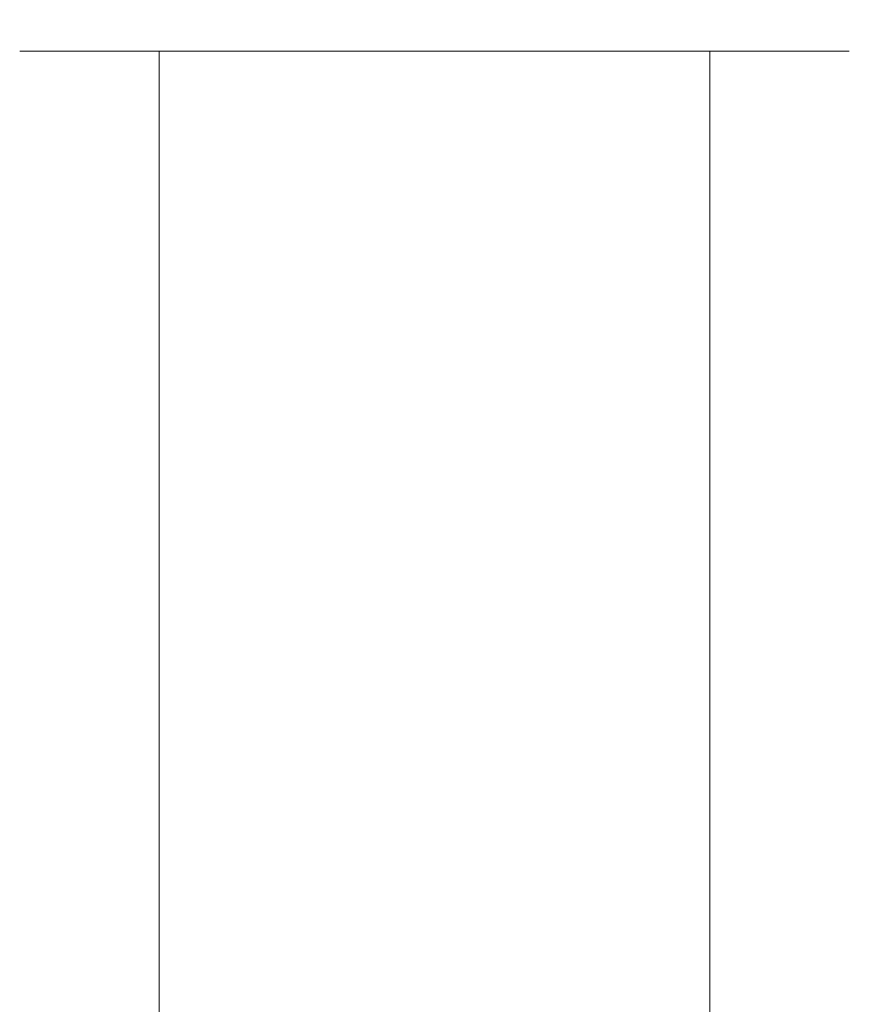
# Model space of a CAD drawing. Extents: x -1168 to 0, y -1150 to 0.
# Drawn here: x -1074 to -1057, y -20 to 0 of the extents above; entities that cross this region are included whole.
import ezdxf

# ---------------------------------------------------------------- set-up
doc = ezdxf.new("R2010")
doc.units = 0
doc.header["$MEASUREMENT"] = 0
doc.layers.add('CHROM', color=253, linetype='Continuous')

msp = doc.modelspace()

# ---------------------------------------------------------------- linework, layer by layer
at = {"layer": 'CHROM', "lineweight": 0}
for points, invisible_edges in [([(-1073.55, -0.971, 1968.076), (-1072.91, -0.333, 1968.076), (-1072.849, -0.333, 1967.098), (-1073.484, -0.971, 1967.017)], 7), ([(-1073.484, -0.971, 1969.135), (-1072.849, -0.333, 1969.054), (-1072.91, -0.333, 1968.076), (-1073.55, -0.971, 1968.076)], 7), ([(-1073.484, -0.971, 1967.017), (-1072.849, -0.333, 1967.098), (-1072.671, -0.333, 1966.156), (-1073.294, -0.971, 1965.997)], 7), ([(-1073.294, -0.971, 1970.155), (-1072.671, -0.333, 1969.996), (-1072.849, -0.333, 1969.054), (-1073.484, -0.971, 1969.135)], 7), ([(-1073.294, -0.971, 1965.997), (-1072.671, -0.333, 1966.156), (-1072.385, -0.333, 1965.259), (-1072.981, -0.971, 1965.026)], 7), ([(-1072.981, -0.971, 1971.128), (-1072.385, -0.333, 1970.896), (-1072.671, -0.333, 1969.996), (-1073.294, -0.971, 1970.155)], 7), ([(-1072.981, -0.971, 1965.026), (-1072.385, -0.333, 1965.259), (-1071.996, -0.333, 1964.41), (-1072.561, -0.971, 1964.107)], 7), ([(-1072.561, -0.971, 1972.045), (-1071.996, -0.333, 1971.742), (-1072.385, -0.333, 1970.896), (-1072.981, -0.971, 1971.128)], 7), ([(-1072.849, -0.333, 1967.098), (-1072.91, -0.333, 1968.076), (-1071.512, -0.333, 1972.531), (-1072.671, -0.333, 1966.156)], 15), ([(-1072.849, -0.333, 1969.054), (-1072.671, -0.333, 1969.996), (-1071.512, -0.333, 1972.531), (-1072.91, -0.333, 1968.076)], 15), ([(-1072.385, -0.333, 1965.259), (-1072.671, -0.333, 1966.156), (-1071.512, -0.333, 1972.531), (-1071.996, -0.333, 1964.41)], 15), ([(-1072.385, -0.333, 1970.896), (-1071.996, -0.333, 1971.742), (-1071.512, -0.333, 1972.531), (-1072.671, -0.333, 1969.996)], 15), ([(-1072.561, -0.971, 1964.107), (-1071.996, -0.333, 1964.41), (-1071.512, -0.333, 1963.62), (-1072.038, -0.971, 1963.253)], 7), ([(-1072.038, -0.971, 1972.898), (-1071.512, -0.333, 1972.531), (-1071.996, -0.333, 1971.742), (-1072.561, -0.971, 1972.045)], 7), ([(-1072.038, -0.971, 1963.253), (-1071.512, -0.333, 1963.62), (-1070.94, -0.333, 1962.896), (-1071.419, -0.971, 1962.468)], 7), ([(-1071.419, -0.971, 1973.683), (-1070.94, -0.333, 1973.258), (-1071.512, -0.333, 1972.531), (-1072.038, -0.971, 1972.898)], 7), ([(-1071.512, -0.333, 1963.62), (-1071.996, -0.333, 1964.41), (-1071.512, -0.333, 1972.531), (-1070.94, -0.333, 1962.896)], 15), ([(-1059.284, -0.333, 1973.258), (-1071.512, -0.333, 1972.531), (-1070.94, -0.333, 1973.258), (-1059.934, -0.333, 1973.908)], 15), ([(-1058.712, -0.333, 1972.531), (-1058.228, -0.333, 1971.742), (-1071.512, -0.333, 1972.531), (-1059.284, -0.333, 1973.258)], 15), ([(-1057.839, -0.333, 1970.896), (-1057.551, -0.333, 1969.996), (-1071.512, -0.333, 1972.531), (-1058.228, -0.333, 1971.742)], 15), ([(-1057.375, -0.333, 1969.054), (-1057.314, -0.333, 1968.076), (-1071.512, -0.333, 1972.531), (-1057.551, -0.333, 1969.996)], 15), ([(-1057.375, -0.333, 1967.098), (-1057.551, -0.333, 1966.156), (-1071.512, -0.333, 1972.531), (-1057.314, -0.333, 1968.076)], 15), ([(-1057.839, -0.333, 1965.259), (-1058.228, -0.333, 1964.41), (-1071.512, -0.333, 1972.531), (-1057.551, -0.333, 1966.156)], 15), ([(-1058.712, -0.333, 1963.62), (-1059.284, -0.333, 1962.896), (-1071.512, -0.333, 1972.531), (-1058.228, -0.333, 1964.41)], 15), ([(-1059.934, -0.333, 1962.243), (-1060.659, -0.333, 1961.671), (-1071.512, -0.333, 1972.531), (-1059.284, -0.333, 1962.896)], 15), ([(-1061.449, -0.333, 1961.187), (-1062.294, -0.333, 1960.798), (-1071.512, -0.333, 1972.531), (-1060.659, -0.333, 1961.671)], 15), ([(-1063.191, -0.333, 1960.512), (-1064.132, -0.333, 1960.333), (-1071.512, -0.333, 1972.531), (-1062.294, -0.333, 1960.798)], 15), ([(-1065.112, -0.333, 1960.272), (-1066.09, -0.333, 1960.333), (-1071.512, -0.333, 1972.531), (-1064.132, -0.333, 1960.333)], 15), ([(-1067.03, -0.333, 1960.512), (-1067.927, -0.333, 1960.798), (-1071.512, -0.333, 1972.531), (-1066.09, -0.333, 1960.333)], 15), ([(-1068.775, -0.333, 1961.187), (-1069.565, -0.333, 1961.671), (-1071.512, -0.333, 1972.531), (-1067.927, -0.333, 1960.798)], 15), ([(-1070.288, -0.333, 1962.243), (-1070.94, -0.333, 1962.896), (-1071.512, -0.333, 1972.531), (-1069.565, -0.333, 1961.671)], 15), ([(-1071.419, -0.971, 1962.468), (-1070.94, -0.333, 1962.896), (-1070.288, -0.333, 1962.243), (-1070.716, -0.971, 1961.764)], 7), ([(-1070.716, -0.971, 1974.388), (-1070.288, -0.333, 1973.908), (-1070.94, -0.333, 1973.258), (-1071.419, -0.971, 1973.683)], 7), ([(-1059.934, -0.333, 1973.908), (-1070.94, -0.333, 1973.258), (-1070.288, -0.333, 1973.908), (-1060.659, -0.333, 1974.481)], 15), ([(-1070.716, -0.971, 1961.764), (-1070.288, -0.333, 1962.243), (-1069.565, -0.333, 1961.671), (-1069.931, -0.971, 1961.145)], 7), ([(-1069.931, -0.971, 1975.006), (-1069.565, -0.333, 1974.481), (-1070.288, -0.333, 1973.908), (-1070.716, -0.971, 1974.388)], 7), ([(-1060.659, -0.333, 1974.481), (-1070.288, -0.333, 1973.908), (-1069.565, -0.333, 1974.481), (-1068.775, -0.333, 1974.965)], 15), ([(-1069.931, -0.971, 1961.145), (-1069.565, -0.333, 1961.671), (-1068.775, -0.333, 1961.187), (-1069.076, -0.971, 1960.622)], 7), ([(-1069.076, -0.971, 1975.532), (-1068.775, -0.333, 1974.965), (-1069.565, -0.333, 1974.481), (-1069.931, -0.971, 1975.006)], 7), ([(-1069.076, -0.971, 1960.622), (-1068.775, -0.333, 1961.187), (-1067.927, -0.333, 1960.798), (-1068.159, -0.971, 1960.199)], 7), ([(-1068.159, -0.971, 1975.953), (-1067.927, -0.333, 1975.354), (-1068.775, -0.333, 1974.965), (-1069.076, -0.971, 1975.532)], 7), ([(-1061.449, -0.333, 1974.965), (-1060.659, -0.333, 1974.481), (-1068.775, -0.333, 1974.965), (-1067.927, -0.333, 1975.354)], 15), ([(-1068.159, -0.971, 1960.199), (-1067.927, -0.333, 1960.798), (-1067.03, -0.333, 1960.512), (-1067.187, -0.971, 1959.888)], 7), ([(-1067.187, -0.971, 1976.263), (-1067.03, -0.333, 1975.642), (-1067.927, -0.333, 1975.354), (-1068.159, -0.971, 1975.953)], 7), ([(-1061.449, -0.333, 1974.965), (-1067.927, -0.333, 1975.354), (-1067.03, -0.333, 1975.642), (-1066.09, -0.333, 1975.818)], 15), ([(-1067.187, -0.971, 1959.888), (-1067.03, -0.333, 1960.512), (-1066.09, -0.333, 1960.333), (-1066.17, -0.971, 1959.698)], 7), ([(-1066.17, -0.971, 1976.456), (-1066.09, -0.333, 1975.818), (-1067.03, -0.333, 1975.642), (-1067.187, -0.971, 1976.263)], 7), ([(-1066.17, -0.971, 1959.698), (-1066.09, -0.333, 1960.333), (-1065.112, -0.333, 1960.272), (-1065.112, -0.971, 1959.632)], 7), ([(-1065.112, -0.971, 1976.52), (-1065.112, -0.333, 1975.879), (-1066.09, -0.333, 1975.818), (-1066.17, -0.971, 1976.456)], 7), ([(-1064.132, -0.333, 1975.818), (-1063.191, -0.333, 1975.642), (-1066.09, -0.333, 1975.818), (-1065.112, -0.333, 1975.879)], 15), ([(-1062.294, -0.333, 1975.354), (-1061.449, -0.333, 1974.965), (-1066.09, -0.333, 1975.818), (-1063.191, -0.333, 1975.642)], 15), ([(-1065.112, -0.971, 1959.632), (-1065.112, -0.333, 1960.272), (-1064.132, -0.333, 1960.333), (-1064.054, -0.971, 1959.698)], 7), ([(-1064.054, -0.971, 1976.456), (-1064.132, -0.333, 1975.818), (-1065.112, -0.333, 1975.879), (-1065.112, -0.971, 1976.52)], 7), ([(-1064.054, -0.971, 1959.698), (-1064.132, -0.333, 1960.333), (-1063.191, -0.333, 1960.512), (-1063.035, -0.971, 1959.888)], 7), ([(-1063.035, -0.971, 1976.263), (-1063.191, -0.333, 1975.642), (-1064.132, -0.333, 1975.818), (-1064.054, -0.971, 1976.456)], 7), ([(-1063.035, -0.971, 1959.888), (-1063.191, -0.333, 1960.512), (-1062.294, -0.333, 1960.798), (-1062.062, -0.971, 1960.199)], 7), ([(-1062.062, -0.971, 1975.953), (-1062.294, -0.333, 1975.354), (-1063.191, -0.333, 1975.642), (-1063.035, -0.971, 1976.263)], 7), ([(-1062.062, -0.971, 1960.199), (-1062.294, -0.333, 1960.798), (-1061.449, -0.333, 1961.187), (-1061.146, -0.971, 1960.622)], 7), ([(-1061.146, -0.971, 1975.532), (-1061.449, -0.333, 1974.965), (-1062.294, -0.333, 1975.354), (-1062.062, -0.971, 1975.953)], 7), ([(-1061.146, -0.971, 1960.622), (-1061.449, -0.333, 1961.187), (-1060.659, -0.333, 1961.671), (-1060.291, -0.971, 1961.145)], 7), ([(-1060.291, -0.971, 1975.006), (-1060.659, -0.333, 1974.481), (-1061.449, -0.333, 1974.965), (-1061.146, -0.971, 1975.532)], 7), ([(-1060.291, -0.971, 1961.145), (-1060.659, -0.333, 1961.671), (-1059.934, -0.333, 1962.243), (-1059.508, -0.971, 1961.764)], 7), ([(-1059.508, -0.971, 1974.388), (-1059.934, -0.333, 1973.908), (-1060.659, -0.333, 1974.481), (-1060.291, -0.971, 1975.006)], 7), ([(-1059.508, -0.971, 1961.764), (-1059.934, -0.333, 1962.243), (-1059.284, -0.333, 1962.896), (-1058.802, -0.971, 1962.468)], 7), ([(-1058.802, -0.971, 1973.683), (-1059.284, -0.333, 1973.258), (-1059.934, -0.333, 1973.908), (-1059.508, -0.971, 1974.388)], 7), ([(-1058.802, -0.971, 1962.468), (-1059.284, -0.333, 1962.896), (-1058.712, -0.333, 1963.62), (-1058.184, -0.971, 1963.253)], 7), ([(-1058.184, -0.971, 1972.898), (-1058.712, -0.333, 1972.531), (-1059.284, -0.333, 1973.258), (-1058.802, -0.971, 1973.683)], 7), ([(-1058.184, -0.971, 1963.253), (-1058.712, -0.333, 1963.62), (-1058.228, -0.333, 1964.41), (-1057.661, -0.971, 1964.107)], 7), ([(-1057.661, -0.971, 1972.045), (-1058.228, -0.333, 1971.742), (-1058.712, -0.333, 1972.531), (-1058.184, -0.971, 1972.898)], 7), ([(-1057.661, -0.971, 1964.107), (-1058.228, -0.333, 1964.41), (-1057.839, -0.333, 1965.259), (-1057.241, -0.971, 1965.026)], 7), ([(-1057.241, -0.971, 1971.128), (-1057.839, -0.333, 1970.896), (-1058.228, -0.333, 1971.742), (-1057.661, -0.971, 1972.045)], 7), ([(-1057.241, -0.971, 1965.026), (-1057.839, -0.333, 1965.259), (-1057.551, -0.333, 1966.156), (-1056.93, -0.971, 1965.997)], 7), ([(-1056.93, -0.971, 1970.155), (-1057.551, -0.333, 1969.996), (-1057.839, -0.333, 1970.896), (-1057.241, -0.971, 1971.128)], 7), ([(-1056.93, -0.971, 1965.997), (-1057.551, -0.333, 1966.156), (-1057.375, -0.333, 1967.098), (-1056.737, -0.971, 1967.017)], 7), ([(-1056.737, -0.971, 1969.135), (-1057.375, -0.333, 1969.054), (-1057.551, -0.333, 1969.996), (-1056.93, -0.971, 1970.155)], 7), ([(-1056.737, -0.971, 1967.017), (-1057.375, -0.333, 1967.098), (-1057.314, -0.333, 1968.076), (-1056.671, -0.971, 1968.076)], 7), ([(-1056.671, -0.971, 1968.076), (-1057.314, -0.333, 1968.076), (-1057.375, -0.333, 1969.054), (-1056.737, -0.971, 1969.135)], 7), ([(-1073.484, -25.06, 1967.017), (-1073.55, -25.06, 1968.076), (-1073.55, -0.971, 1968.076), (-1073.484, -0.971, 1967.017)], 14), ([(-1073.55, -25.06, 1968.076), (-1073.484, -25.06, 1969.135), (-1073.484, -0.971, 1969.135), (-1073.55, -0.971, 1968.076)], 14), ([(-1073.294, -25.06, 1965.997), (-1073.484, -25.06, 1967.017), (-1073.484, -0.971, 1967.017), (-1073.294, -0.971, 1965.997)], 14), ([(-1073.484, -25.06, 1969.135), (-1073.294, -25.06, 1970.155), (-1073.294, -0.971, 1970.155), (-1073.484, -0.971, 1969.135)], 14), ([(-1072.981, -25.062, 1965.026), (-1073.294, -25.06, 1965.997), (-1073.294, -0.971, 1965.997), (-1072.981, -0.971, 1965.026)], 14), ([(-1073.294, -25.06, 1970.155), (-1072.981, -25.062, 1971.128), (-1072.981, -0.971, 1971.128), (-1073.294, -0.971, 1970.155)], 14), ([(-1072.561, -25.062, 1964.107), (-1072.981, -25.062, 1965.026), (-1072.981, -0.971, 1965.026), (-1072.561, -0.971, 1964.107)], 14), ([(-1072.981, -25.062, 1971.128), (-1072.561, -25.062, 1972.045), (-1072.561, -0.971, 1972.045), (-1072.981, -0.971, 1971.128)], 14), ([(-1072.038, -25.064, 1963.253), (-1072.561, -25.062, 1964.107), (-1072.561, -0.971, 1964.107), (-1072.038, -0.971, 1963.253)], 14), ([(-1072.561, -25.062, 1972.045), (-1072.038, -25.064, 1972.898), (-1072.038, -0.971, 1972.898), (-1072.561, -0.971, 1972.045)], 14), ([(-1071.419, -25.067, 1962.468), (-1072.038, -25.064, 1963.253), (-1072.038, -0.971, 1963.253), (-1071.419, -0.971, 1962.468)], 14), ([(-1072.038, -25.064, 1972.898), (-1071.419, -25.067, 1973.683), (-1071.419, -0.971, 1973.683), (-1072.038, -0.971, 1972.898)], 14), ([(-1070.716, -25.072, 1961.764), (-1071.419, -25.067, 1962.468), (-1071.419, -0.971, 1962.468), (-1070.716, -0.971, 1961.764)], 14), ([(-1071.419, -25.067, 1973.683), (-1070.716, -25.072, 1974.388), (-1070.716, -0.971, 1974.388), (-1071.419, -0.971, 1973.683)], 12), ([(-1069.931, -25.074, 1961.145), (-1070.716, -25.072, 1961.764), (-1070.716, -0.971, 1961.764), (-1069.931, -0.971, 1961.145)], 12), ([(-1070.716, -25.072, 1974.388), (-1069.931, -25.074, 1975.006), (-1069.931, -0.971, 1975.006), (-1070.716, -0.971, 1974.388)], 14), ([(-1069.076, -25.077, 1960.622), (-1069.931, -25.074, 1961.145), (-1069.931, -0.971, 1961.145), (-1069.076, -0.971, 1960.622)], 14), ([(-1069.931, -25.074, 1975.006), (-1069.076, -25.077, 1975.532), (-1069.076, -0.971, 1975.532), (-1069.931, -0.971, 1975.006)], 14), ([(-1068.159, -25.082, 1960.199), (-1069.076, -25.077, 1960.622), (-1069.076, -0.971, 1960.622), (-1068.159, -0.971, 1960.199)], 14), ([(-1069.076, -25.077, 1975.532), (-1068.159, -25.082, 1975.953), (-1068.159, -0.971, 1975.953), (-1069.076, -0.971, 1975.532)], 14), ([(-1067.187, -25.086, 1959.888), (-1068.159, -25.082, 1960.199), (-1068.159, -0.971, 1960.199), (-1067.187, -0.971, 1959.888)], 14), ([(-1068.159, -25.082, 1975.953), (-1067.187, -25.086, 1976.263), (-1067.187, -0.971, 1976.263), (-1068.159, -0.971, 1975.953)], 14), ([(-1066.17, -25.089, 1959.698), (-1067.187, -25.086, 1959.888), (-1067.187, -0.971, 1959.888), (-1066.17, -0.971, 1959.698)], 14), ([(-1067.187, -25.086, 1976.263), (-1066.17, -25.089, 1976.456), (-1066.17, -0.971, 1976.456), (-1067.187, -0.971, 1976.263)], 14), ([(-1065.112, -25.094, 1959.632), (-1066.17, -25.089, 1959.698), (-1066.17, -0.971, 1959.698), (-1065.112, -0.971, 1959.632)], 14), ([(-1066.17, -25.089, 1976.456), (-1065.112, -25.094, 1976.52), (-1065.112, -0.971, 1976.52), (-1066.17, -0.971, 1976.456)], 14), ([(-1064.054, -25.099, 1959.698), (-1065.112, -25.094, 1959.632), (-1065.112, -0.971, 1959.632), (-1064.054, -0.971, 1959.698)], 14), ([(-1065.112, -25.094, 1976.52), (-1064.054, -25.099, 1976.456), (-1064.054, -0.971, 1976.456), (-1065.112, -0.971, 1976.52)], 14), ([(-1063.035, -25.104, 1959.888), (-1064.054, -25.099, 1959.698), (-1064.054, -0.971, 1959.698), (-1063.035, -0.971, 1959.888)], 14), ([(-1064.054, -25.099, 1976.456), (-1063.035, -25.104, 1976.263), (-1063.035, -0.971, 1976.263), (-1064.054, -0.971, 1976.456)], 14), ([(-1062.062, -25.106, 1960.199), (-1063.035, -25.104, 1959.888), (-1063.035, -0.971, 1959.888), (-1062.062, -0.971, 1960.199)], 14), ([(-1063.035, -25.104, 1976.263), (-1062.062, -25.106, 1975.953), (-1062.062, -0.971, 1975.953), (-1063.035, -0.971, 1976.263)], 14), ([(-1061.146, -25.111, 1960.622), (-1062.062, -25.106, 1960.199), (-1062.062, -0.971, 1960.199), (-1061.146, -0.971, 1960.622)], 14), ([(-1062.062, -25.106, 1975.953), (-1061.146, -25.111, 1975.532), (-1061.146, -0.971, 1975.532), (-1062.062, -0.971, 1975.953)], 14), ([(-1060.291, -25.113, 1961.145), (-1061.146, -25.111, 1960.622), (-1061.146, -0.971, 1960.622), (-1060.291, -0.971, 1961.145)], 14), ([(-1061.146, -25.111, 1975.532), (-1060.291, -25.113, 1975.006), (-1060.291, -0.971, 1975.006), (-1061.146, -0.971, 1975.532)], 14), ([(-1059.508, -25.118, 1961.764), (-1060.291, -25.113, 1961.145), (-1060.291, -0.971, 1961.145), (-1059.508, -0.971, 1961.764)], 14), ([(-1060.291, -25.113, 1975.006), (-1059.508, -25.118, 1974.388), (-1059.508, -0.971, 1974.388), (-1060.291, -0.971, 1975.006)], 12), ([(-1058.802, -25.121, 1962.468), (-1059.508, -25.118, 1961.764), (-1059.508, -0.971, 1961.764), (-1058.802, -0.971, 1962.468)], 12), ([(-1059.508, -25.118, 1974.388), (-1058.802, -25.121, 1973.683), (-1058.802, -0.971, 1973.683), (-1059.508, -0.971, 1974.388)], 14), ([(-1058.184, -25.123, 1963.253), (-1058.802, -25.121, 1962.468), (-1058.802, -0.971, 1962.468), (-1058.184, -0.971, 1963.253)], 14), ([(-1058.802, -25.121, 1973.683), (-1058.184, -25.123, 1972.898), (-1058.184, -0.971, 1972.898), (-1058.802, -0.971, 1973.683)], 14), ([(-1057.661, -25.126, 1964.107), (-1058.184, -25.123, 1963.253), (-1058.184, -0.971, 1963.253), (-1057.661, -0.971, 1964.107)], 14), ([(-1058.184, -25.123, 1972.898), (-1057.661, -25.126, 1972.045), (-1057.661, -0.971, 1972.045), (-1058.184, -0.971, 1972.898)], 14), ([(-1057.241, -25.128, 1965.026), (-1057.661, -25.126, 1964.107), (-1057.661, -0.971, 1964.107), (-1057.241, -0.971, 1965.026)], 14), ([(-1057.661, -25.126, 1972.045), (-1057.241, -25.128, 1971.128), (-1057.241, -0.971, 1971.128), (-1057.661, -0.971, 1972.045)], 14), ([(-1056.93, -25.128, 1965.997), (-1057.241, -25.128, 1965.026), (-1057.241, -0.971, 1965.026), (-1056.93, -0.971, 1965.997)], 14), ([(-1057.241, -25.128, 1971.128), (-1056.93, -25.128, 1970.155), (-1056.93, -0.971, 1970.155), (-1057.241, -0.971, 1971.128)], 14), ([(-1056.737, -25.13, 1967.017), (-1056.93, -25.128, 1965.997), (-1056.93, -0.971, 1965.997), (-1056.737, -0.971, 1967.017)], 14), ([(-1056.93, -25.128, 1970.155), (-1056.737, -25.13, 1969.135), (-1056.737, -0.971, 1969.135), (-1056.93, -0.971, 1970.155)], 14), ([(-1056.671, -25.13, 1968.076), (-1056.737, -25.13, 1967.017), (-1056.737, -0.971, 1967.017), (-1056.671, -0.971, 1968.076)], 14), ([(-1056.737, -25.13, 1969.135), (-1056.671, -25.13, 1968.076), (-1056.671, -0.971, 1968.076), (-1056.737, -0.971, 1969.135)], 14)]:
    msp.add_3dface(points, dxfattribs=dict(at, invisible_edges=invisible_edges))

doc.saveas('drawing.dxf')
